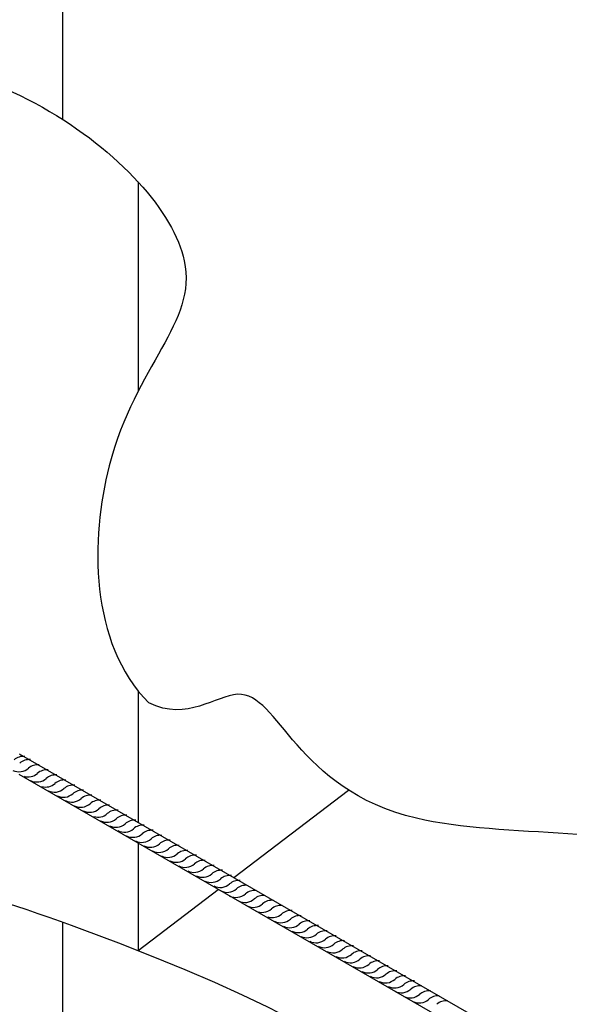
# Model space of a CAD drawing. Extents: x 0 to 210, y 0 to 297.
# Drawn here: x 152 to 162, y 204 to 222 of the extents above; entities that cross this region are included whole.
import ezdxf

# ---------------------------------------------------------------- set-up
doc = ezdxf.new("R2010")
doc.units = 0
doc.header["$MEASUREMENT"] = 0
for name, color, linetype in [('C01', 1, 'Continuous'), ('C02', 2, 'Continuous'), ('C03', 3, 'Continuous'), ('C253', 253, 'Continuous')]:
    doc.layers.add(name, color=color, linetype=linetype)

msp = doc.modelspace()

# ---------------------------------------------------------------- linework, layer by layer
at = {"layer": 'C01'}
for centre, radius, start, end in [((152.235, 208.01), 0.265, 84.339, 131.4917), ((152.34, 207.947), 0.267, 84.3321, 131.4174), ((152.153, 208.257), 0.272, 244.2457, 310.8965), ((152.506, 207.853), 0.265, 84.339, 131.4917), ((152.671, 207.755), 0.267, 84.3321, 131.4174), ((152.322, 208.149), 0.26, 252.7258, 311.7316), ((152.484, 208.065), 0.272, 244.2457, 310.8965), ((152.837, 207.661), 0.265, 84.339, 131.4917), ((153.003, 207.564), 0.267, 84.3321, 131.4174), ((152.654, 207.958), 0.26, 252.7258, 311.7316), ((152.816, 207.874), 0.272, 244.2457, 310.8965), ((153.17, 207.47), 0.265, 84.339, 131.4917), ((153.336, 207.378), 0.261, 84.2571, 131.8108), ((152.987, 207.772), 0.265, 243.0614, 311.3541), ((153.145, 207.675), 0.26, 242.0853, 311.7316), ((153.494, 207.281), 0.267, 84.3321, 131.4174), ((153.307, 207.591), 0.272, 244.2457, 310.8965), ((153.477, 207.489), 0.265, 243.0614, 311.3541), ((153.66, 207.187), 0.265, 84.339, 131.4917), ((153.826, 207.095), 0.261, 84.2571, 131.8108), ((153.635, 207.392), 0.26, 252.7258, 311.7316), ((153.797, 207.308), 0.272, 244.2457, 310.8965), ((153.984, 206.998), 0.267, 84.3321, 131.4174), ((154.151, 206.904), 0.265, 84.339, 131.4917), ((153.968, 207.206), 0.265, 243.0614, 311.3541), ((154.126, 207.109), 0.26, 242.0853, 311.7316), ((154.317, 206.813), 0.261, 84.2571, 131.8108), ((154.475, 206.715), 0.267, 84.3321, 131.4174), ((154.288, 207.025), 0.272, 244.2457, 310.8965), ((154.458, 206.923), 0.265, 243.0614, 311.3541), ((154.641, 206.621), 0.265, 84.339, 131.4917), ((154.807, 206.53), 0.261, 84.2571, 131.8108), ((154.616, 206.826), 0.26, 242.0853, 311.7316), ((154.778, 206.742), 0.272, 244.2457, 310.8965), ((154.965, 206.432), 0.267, 84.3321, 131.4174), ((155.132, 206.338), 0.265, 84.339, 131.4917), ((154.949, 206.64), 0.265, 243.0614, 311.3541), ((155.107, 206.544), 0.26, 242.0853, 311.7316), ((155.298, 206.247), 0.261, 84.2571, 131.8108), ((155.456, 206.15), 0.267, 84.3321, 131.4174), ((155.269, 206.46), 0.272, 244.2457, 310.8965), ((155.439, 206.358), 0.265, 243.0614, 311.3541), ((155.623, 206.056), 0.265, 84.339, 131.4917), ((155.788, 205.964), 0.261, 84.2571, 131.8108), ((155.598, 206.261), 0.26, 242.0853, 311.7316), ((155.947, 205.867), 0.267, 84.3321, 131.4174), ((156.113, 205.773), 0.265, 84.339, 131.4917), ((155.76, 206.177), 0.272, 244.2457, 310.8965), ((155.93, 206.075), 0.265, 243.0614, 311.3541), ((156.279, 205.682), 0.261, 84.2571, 131.8108), ((156.412, 205.585), 0.267, 84.3321, 131.4174), ((156.062, 205.979), 0.26, 242.0853, 311.7316), ((156.225, 205.895), 0.272, 244.2457, 310.8965), ((156.578, 205.491), 0.265, 84.339, 131.4917), ((156.744, 205.4), 0.261, 84.2571, 131.8108), ((156.395, 205.793), 0.265, 243.0614, 311.3541), ((156.553, 205.697), 0.26, 242.0853, 311.7316), ((156.902, 205.303), 0.267, 84.3321, 131.4174), ((157.068, 205.209), 0.265, 84.339, 131.4917), ((156.715, 205.613), 0.272, 244.2457, 310.8965), ((156.907, 205.504), 0.26, 252.7258, 311.7316), ((157.256, 205.11), 0.267, 84.3321, 131.4174), ((157.423, 205.016), 0.265, 84.339, 131.4917), ((157.069, 205.42), 0.272, 244.2457, 310.8965), ((157.24, 205.318), 0.265, 243.0614, 311.3541), ((157.589, 204.925), 0.261, 84.2571, 131.8108), ((157.747, 204.827), 0.267, 84.3321, 131.4174), ((157.398, 205.221), 0.26, 242.0853, 311.7316), ((157.56, 205.137), 0.272, 244.2457, 310.8965), ((157.913, 204.733), 0.265, 84.339, 131.4917), ((158.079, 204.642), 0.261, 84.2571, 131.8108), ((157.73, 205.035), 0.265, 243.0614, 311.3541), ((157.888, 204.938), 0.26, 242.0853, 311.7316), ((158.237, 204.544), 0.267, 84.3321, 131.4174), ((158.404, 204.45), 0.265, 84.339, 131.4917), ((158.05, 204.854), 0.272, 244.2457, 310.8965), ((158.221, 204.752), 0.265, 243.0614, 311.3541), ((158.57, 204.359), 0.261, 84.2571, 131.8108), ((158.728, 204.261), 0.267, 84.3321, 131.4174), ((158.379, 204.655), 0.26, 242.0853, 311.7316), ((158.541, 204.571), 0.272, 244.2457, 310.8965), ((158.895, 204.167), 0.265, 84.339, 131.4917), ((159.06, 204.076), 0.261, 84.2571, 131.8108), ((158.711, 204.469), 0.265, 243.0614, 311.3541), ((158.87, 204.373), 0.26, 242.0853, 311.7316), ((159.219, 203.979), 0.267, 84.3321, 131.4174), ((159.385, 203.885), 0.265, 84.339, 131.4917), ((159.032, 204.289), 0.272, 244.2457, 310.8965), ((159.202, 204.187), 0.265, 243.0614, 311.3541), ((159.551, 203.793), 0.261, 84.2571, 131.8108), ((159.684, 203.697), 0.267, 84.3321, 131.4174), ((159.334, 204.091), 0.26, 242.0853, 311.7316), ((159.497, 204.007), 0.272, 244.2457, 310.8965), ((159.85, 203.603), 0.265, 84.339, 131.4917), ((160.016, 203.512), 0.261, 84.2571, 131.8108), ((159.667, 203.905), 0.265, 243.0614, 311.3541), ((160.174, 203.414), 0.267, 84.3321, 131.4174)]:
    msp.add_arc(centre, radius, start, end, dxfattribs=at)
for points, knots in [([(150.285, 205.95), (150.118, 206.095), (148.285, 205.079), (146.028, 206.107), (142.592, 206.797), (141.234, 208.512), (143.456, 210.561), (140.311, 217.643), (144.949, 219.052), (147.189, 222.283), (153.007, 220.817), (156.396, 216.996), (153.517, 215.113), (153.47, 210.409), (154.588, 209.281)], [0, 0, 0, 0, 4.909321, 4.909321, 4.909321, 11.88702, 53.040538, 82.170703, 111.398158, 152.710188, 188.80923, 225.063955, 272.046646, 305.575267, 305.575267, 305.575267, 305.575267]), ([(167.924, 200.268), (167.88, 200.548), (169.458, 202.885), (163.263, 201.874), (166.51, 207.228), (157.522, 206.372), (156.902, 210.406), (155.309, 208.92), (154.588, 209.281)], [0, 0, 0, 0, 8.280143, 49.592173, 78.819628, 107.949793, 149.103311, 170.312823, 170.312823, 170.312823, 170.312823]), ([(150.285, 205.95), (151.017, 205.838), (161.017, 202.482), (159.913, 198.709), (162.886, 198.594), (164.444, 196.893), (165.054, 196.898)], [0, 0, 0, 0, 6.602599, 53.318955, 100.301646, 117.339918, 117.339918, 117.339918, 117.339918])]:
    msp.add_open_spline(points, degree=3, knots=knots, dxfattribs=at)
at = {"layer": 'C02'}
for p, q in [((152.151, 208.323), (176.02, 194.559)), ((176.02, 194.161), (152.151, 207.935))]:
    msp.add_line(p, q, dxfattribs=at)
msp.add_arc((156.839, 205.249), 0.0113, 130.3098, 225.1379, dxfattribs=at)
at = {"layer": 'C03', "ltscale": 15}
for p, q in [((154.387, 219.072), (154.387, 215.136)), ((154.387, 209.507), (154.387, 207.033)), ((156.185, 205.997), (158.34, 207.64)), ((154.387, 206.644), (154.387, 204.627)), ((154.387, 204.627), (155.894, 205.775))]:
    msp.add_line(p, q, dxfattribs=at)
at = {"layer": 'C253'}
for p, q in [((152.971, 220.245), (152.971, 233.004)), ((152.971, 201.306), (152.971, 205.159))]:
    msp.add_line(p, q, dxfattribs=at)

doc.saveas('drawing.dxf')
